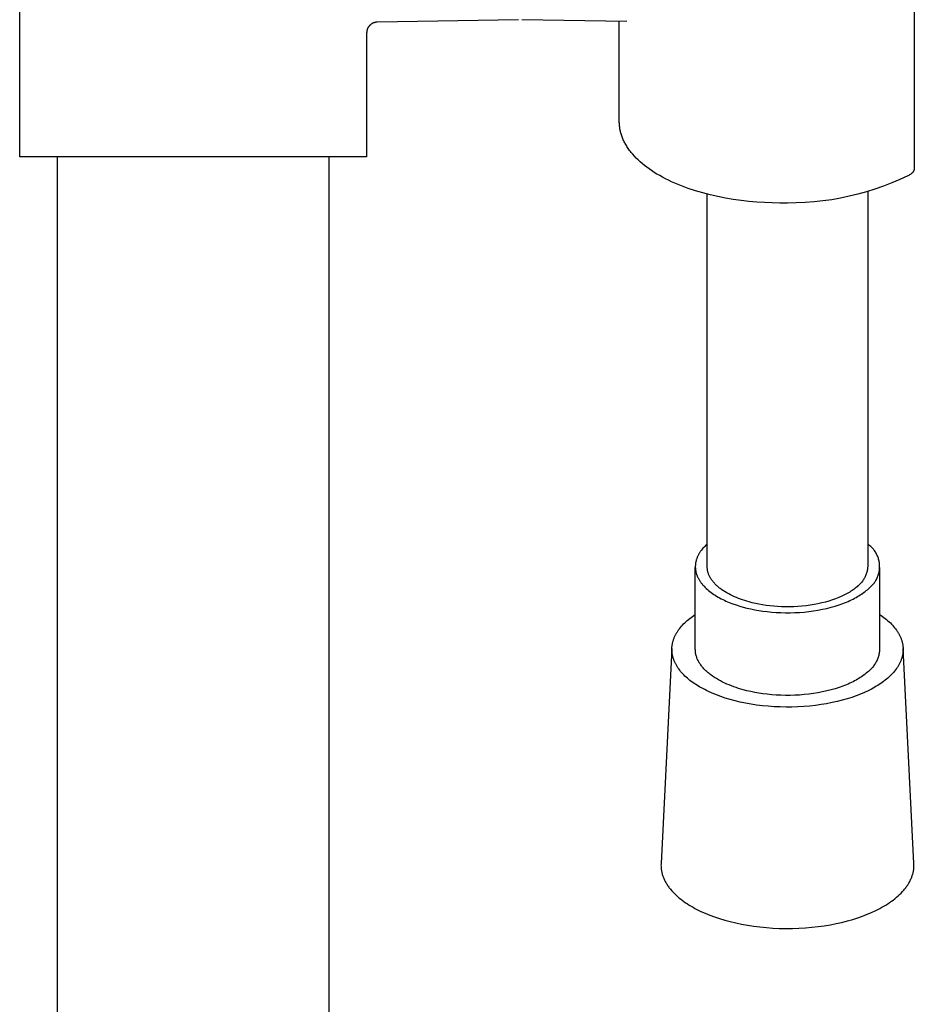
# Model space of a CAD drawing. Units: millimetres. Extents: x -318 to 226, y -744 to 806.
# Drawn here: x 92 to 174, y 404 to 495 of the extents above; entities that cross this region are included whole.
import ezdxf

# ---------------------------------------------------------------- set-up
doc = ezdxf.new("R2010")
doc.units = ezdxf.units.MM
doc.header["$MEASUREMENT"] = 0
doc.layers.add('Default', color=7, linetype='Continuous', true_color=0x000000)

msp = doc.modelspace()

# ---------------------------------------------------------------- linework, layer by layer
at = {"layer": 'Default', "color": 7, "true_color": 0xffffff}
for p, q in [((91.56, 482.507), (91.56, 534.507)), ((174.064, 526.121), (174.064, 481.525)), ((137.559, 495.157), (124.541, 494.93)), ((147.56, 494.987), (137.859, 495.157)), ((146.859, 485.756), (146.859, 495)), ((123.569, 494.067), (123.565, 494.033)), ((123.574, 494.101), (123.569, 494.067)), ((123.581, 494.135), (123.574, 494.101)), ((123.588, 494.169), (123.581, 494.135)), ((123.597, 494.202), (123.588, 494.169)), ((123.607, 494.235), (123.597, 494.202)), ((123.618, 494.268), (123.607, 494.235)), ((123.63, 494.3), (123.618, 494.268)), ((123.644, 494.332), (123.63, 494.3)), ((123.658, 494.363), (123.644, 494.332)), ((123.674, 494.394), (123.658, 494.363)), ((123.69, 494.425), (123.674, 494.394)), ((123.708, 494.454), (123.69, 494.425)), ((123.726, 494.483), (123.708, 494.454)), ((123.746, 494.512), (123.726, 494.483)), ((123.767, 494.539), (123.746, 494.512)), ((123.788, 494.566), (123.767, 494.539)), ((123.811, 494.593), (123.788, 494.566)), ((123.834, 494.618), (123.811, 494.593)), ((123.858, 494.643), (123.834, 494.618)), ((123.883, 494.666), (123.858, 494.643)), ((123.909, 494.689), (123.883, 494.666)), ((123.935, 494.711), (123.909, 494.689)), ((123.963, 494.732), (123.935, 494.711)), ((123.991, 494.753), (123.963, 494.732)), ((124.02, 494.772), (123.991, 494.753)), ((124.049, 494.79), (124.02, 494.772)), ((124.079, 494.807), (124.049, 494.79)), ((124.11, 494.823), (124.079, 494.807)), ((124.141, 494.838), (124.11, 494.823)), ((124.172, 494.852), (124.141, 494.838)), ((124.204, 494.865), (124.172, 494.852)), ((124.237, 494.876), (124.204, 494.865)), ((124.27, 494.887), (124.237, 494.876)), ((124.303, 494.896), (124.27, 494.887)), ((124.336, 494.905), (124.303, 494.896)), ((124.37, 494.912), (124.336, 494.905)), ((124.404, 494.918), (124.37, 494.912)), ((124.438, 494.922), (124.404, 494.918)), ((124.472, 494.926), (124.438, 494.922)), ((124.507, 494.928), (124.472, 494.926)), ((124.541, 494.93), (124.507, 494.928)), ((123.56, 493.964), (123.559, 493.93)), ((123.559, 493.93), (123.559, 482.507)), ((123.562, 493.999), (123.56, 493.964)), ((123.565, 494.033), (123.562, 493.999)), ((146.86, 485.67), (146.859, 485.756)), ((146.863, 485.584), (146.86, 485.67)), ((146.868, 485.497), (146.863, 485.584)), ((146.875, 485.411), (146.868, 485.497)), ((146.883, 485.323), (146.875, 485.411)), ((146.894, 485.236), (146.883, 485.323)), ((146.907, 485.148), (146.894, 485.236)), ((146.922, 485.06), (146.907, 485.148)), ((146.939, 484.972), (146.922, 485.06)), ((146.958, 484.884), (146.939, 484.972)), ((146.979, 484.795), (146.958, 484.884)), ((147.003, 484.706), (146.979, 484.795)), ((147.028, 484.617), (147.003, 484.706)), ((147.056, 484.528), (147.028, 484.617)), ((147.086, 484.439), (147.056, 484.528)), ((147.118, 484.349), (147.086, 484.439)), ((147.152, 484.26), (147.118, 484.349)), ((147.189, 484.17), (147.152, 484.26)), ((147.228, 484.081), (147.189, 484.17)), ((147.269, 483.991), (147.228, 484.081)), ((147.313, 483.901), (147.269, 483.991)), ((147.359, 483.812), (147.313, 483.901)), ((147.407, 483.722), (147.359, 483.812)), ((147.458, 483.632), (147.407, 483.722)), ((147.51, 483.543), (147.458, 483.632)), ((147.566, 483.453), (147.51, 483.543)), ((147.623, 483.364), (147.566, 483.453)), ((147.683, 483.275), (147.623, 483.364)), ((147.746, 483.186), (147.683, 483.275)), ((147.811, 483.097), (147.746, 483.186)), ((123.559, 482.507), (91.56, 482.507)), ((95.059, 108.507), (95.059, 482.507)), ((120.059, 482.507), (120.059, 108.507)), ((147.878, 483.008), (147.811, 483.097)), ((147.947, 482.919), (147.878, 483.008)), ((148.02, 482.831), (147.947, 482.919)), ((148.094, 482.743), (148.02, 482.831)), ((148.25, 482.568), (148.094, 482.743)), ((148.416, 482.395), (148.25, 482.568)), ((148.591, 482.222), (148.416, 482.395)), ((148.776, 482.052), (148.591, 482.222)), ((148.97, 481.884), (148.776, 482.052)), ((149.173, 481.717), (148.97, 481.884)), ((149.386, 481.553), (149.173, 481.717)), ((149.608, 481.391), (149.386, 481.553)), ((149.838, 481.233), (149.608, 481.391)), ((174.055, 481.37), (174.05, 481.348)), ((174.058, 481.392), (174.055, 481.37)), ((174.061, 481.414), (174.058, 481.392)), ((174.063, 481.436), (174.061, 481.414)), ((174.065, 481.459), (174.063, 481.436)), ((174.064, 481.525), (174.065, 481.503)), ((174.065, 481.503), (174.065, 481.481)), ((174.065, 481.481), (174.065, 481.459)), ((150.078, 481.076), (149.838, 481.233)), ((150.326, 480.923), (150.078, 481.076)), ((150.582, 480.773), (150.326, 480.923)), ((150.847, 480.627), (150.582, 480.773)), ((151.119, 480.484), (150.847, 480.627)), ((151.399, 480.344), (151.119, 480.484)), ((173.483, 480.761), (172.737, 480.416)), ((173.549, 480.798), (173.483, 480.761)), ((173.614, 480.836), (173.549, 480.798)), ((173.678, 480.876), (173.614, 480.836)), ((173.741, 480.919), (173.678, 480.876)), ((173.803, 480.963), (173.741, 480.919)), ((173.82, 480.976), (173.803, 480.963)), ((173.837, 480.991), (173.82, 480.976)), ((173.854, 481.005), (173.837, 480.991)), ((173.87, 481.021), (173.854, 481.005)), ((173.886, 481.037), (173.87, 481.021)), ((173.901, 481.053), (173.886, 481.037)), ((173.915, 481.07), (173.901, 481.053)), ((173.929, 481.088), (173.915, 481.07)), ((173.942, 481.105), (173.929, 481.088)), ((173.955, 481.124), (173.942, 481.105)), ((173.967, 481.143), (173.955, 481.124)), ((173.978, 481.162), (173.967, 481.143)), ((173.989, 481.181), (173.978, 481.162)), ((173.999, 481.201), (173.989, 481.181)), ((174.009, 481.221), (173.999, 481.201)), ((174.017, 481.242), (174.009, 481.221)), ((174.025, 481.263), (174.017, 481.242)), ((174.033, 481.284), (174.025, 481.263)), ((174.039, 481.305), (174.033, 481.284)), ((174.045, 481.327), (174.039, 481.305)), ((174.05, 481.348), (174.045, 481.327)), ((151.686, 480.209), (151.399, 480.344)), ((151.981, 480.077), (151.686, 480.209)), ((152.282, 479.949), (151.981, 480.077)), ((152.59, 479.826), (152.282, 479.949)), ((152.903, 479.706), (152.59, 479.826)), ((153.223, 479.591), (152.903, 479.706)), ((153.877, 479.375), (153.223, 479.591)), ((171.215, 479.798), (170.439, 479.527)), ((171.981, 480.095), (171.215, 479.798)), ((172.737, 480.416), (171.981, 480.095)), ((154.551, 479.177), (153.877, 479.375)), ((155.24, 478.998), (154.551, 479.177)), ((154.969, 444.701), (154.969, 479.066)), ((155.942, 478.838), (155.24, 478.998)), ((156.654, 478.698), (155.942, 478.838)), ((157.372, 478.577), (156.654, 478.698)), ((167.261, 478.697), (166.451, 478.555)), ((168.065, 478.866), (167.261, 478.697)), ((168.863, 479.06), (168.065, 478.866)), ((169.655, 479.281), (168.863, 479.06)), ((170.439, 479.527), (169.655, 479.281)), ((169.769, 479.295), (169.769, 444.701)), ((158.094, 478.475), (157.372, 478.577)), ((158.817, 478.392), (158.094, 478.475)), ((159.539, 478.327), (158.817, 478.392)), ((160.256, 478.28), (159.539, 478.327)), ((160.966, 478.25), (160.256, 478.28)), ((161.668, 478.237), (160.966, 478.25)), ((162.359, 478.24), (161.668, 478.237)), ((163.181, 478.25), (162.359, 478.24)), ((164.002, 478.286), (163.181, 478.25)), ((164.821, 478.349), (164.002, 478.286)), ((165.638, 478.439), (164.821, 478.349)), ((166.451, 478.555), (165.638, 478.439)), ((154.232, 445.93), (154.204, 445.882)), ((154.262, 445.978), (154.232, 445.93)), ((154.293, 446.026), (154.262, 445.978)), ((154.325, 446.074), (154.293, 446.026)), ((154.357, 446.121), (154.325, 446.074)), ((154.426, 446.214), (154.357, 446.121)), ((154.498, 446.306), (154.426, 446.214)), ((154.574, 446.396), (154.498, 446.306)), ((154.653, 446.484), (154.574, 446.396)), ((154.736, 446.571), (154.653, 446.484)), ((154.821, 446.656), (154.736, 446.571)), ((154.91, 446.739), (154.821, 446.656)), ((154.969, 446.792), (154.91, 446.739)), ((169.841, 446.742), (169.769, 446.792)), ((169.911, 446.688), (169.841, 446.742)), ((169.979, 446.633), (169.911, 446.688)), ((170.045, 446.575), (169.979, 446.633)), ((170.109, 446.514), (170.045, 446.575)), ((170.17, 446.452), (170.109, 446.514)), ((170.23, 446.387), (170.17, 446.452)), ((170.287, 446.32), (170.23, 446.387)), ((170.342, 446.252), (170.287, 446.32)), ((170.395, 446.181), (170.342, 446.252)), ((170.445, 446.109), (170.395, 446.181)), ((170.492, 446.035), (170.445, 446.109)), ((170.537, 445.96), (170.492, 446.035)), ((170.579, 445.883), (170.537, 445.96)), ((153.9, 445.065), (153.892, 445.012)), ((153.91, 445.118), (153.9, 445.065)), ((153.921, 445.171), (153.91, 445.118)), ((153.934, 445.223), (153.921, 445.171)), ((153.947, 445.275), (153.934, 445.223)), ((153.962, 445.327), (153.947, 445.275)), ((153.978, 445.379), (153.962, 445.327)), ((153.995, 445.431), (153.978, 445.379)), ((154.014, 445.482), (153.995, 445.431)), ((154.034, 445.533), (154.014, 445.482)), ((154.054, 445.584), (154.034, 445.533)), ((154.076, 445.634), (154.054, 445.584)), ((154.1, 445.684), (154.076, 445.634)), ((154.124, 445.734), (154.1, 445.684)), ((154.149, 445.784), (154.124, 445.734)), ((154.176, 445.833), (154.149, 445.784)), ((154.204, 445.882), (154.176, 445.833)), ((170.619, 445.804), (170.579, 445.883)), ((170.655, 445.724), (170.619, 445.804)), ((170.689, 445.643), (170.655, 445.724)), ((170.721, 445.561), (170.689, 445.643)), ((170.749, 445.478), (170.721, 445.561)), ((170.774, 445.394), (170.749, 445.478)), ((170.797, 445.309), (170.774, 445.394)), ((170.816, 445.223), (170.797, 445.309)), ((170.832, 445.137), (170.816, 445.223)), ((170.846, 445.05), (170.832, 445.137)), ((170.856, 444.963), (170.846, 445.05)), ((153.87, 444.745), (153.869, 444.691)), ((153.869, 444.691), (153.87, 444.637)), ((153.869, 437.08), (153.87, 444.637)), ((153.872, 444.798), (153.87, 444.745)), ((153.87, 444.637), (153.873, 444.583)), ((153.875, 444.852), (153.872, 444.798)), ((153.873, 444.583), (153.876, 444.529)), ((153.879, 444.905), (153.875, 444.852)), ((153.876, 444.529), (153.881, 444.474)), ((153.885, 444.959), (153.879, 444.905)), ((153.881, 444.474), (153.888, 444.42)), ((153.892, 445.012), (153.885, 444.959)), ((153.888, 444.42), (153.896, 444.366)), ((153.896, 444.366), (153.905, 444.312)), ((153.905, 444.312), (153.916, 444.257)), ((153.916, 444.257), (153.928, 444.203)), ((153.928, 444.203), (153.941, 444.149)), ((153.941, 444.149), (153.956, 444.095)), ((154.97, 444.64), (154.969, 444.701)), ((154.973, 444.579), (154.97, 444.64)), ((154.978, 444.517), (154.973, 444.579)), ((154.986, 444.456), (154.978, 444.517)), ((154.995, 444.394), (154.986, 444.456)), ((155.006, 444.332), (154.995, 444.394)), ((155.02, 444.27), (155.006, 444.332)), ((155.035, 444.208), (155.02, 444.27)), ((155.053, 444.147), (155.035, 444.208)), ((155.073, 444.085), (155.053, 444.147)), ((169.665, 444.114), (169.639, 444.033)), ((169.689, 444.196), (169.665, 444.114)), ((169.709, 444.279), (169.689, 444.196)), ((169.727, 444.362), (169.709, 444.279)), ((169.742, 444.447), (169.727, 444.362)), ((169.754, 444.531), (169.742, 444.447)), ((169.763, 444.616), (169.754, 444.531)), ((169.769, 444.701), (169.763, 444.616)), ((170.793, 444.091), (170.813, 444.176)), ((170.813, 444.176), (170.83, 444.263)), ((170.83, 444.263), (170.844, 444.349)), ((170.844, 444.349), (170.855, 444.437)), ((170.855, 444.437), (170.863, 444.524)), ((170.864, 444.875), (170.856, 444.963)), ((170.863, 444.524), (170.867, 444.612)), ((170.868, 444.788), (170.864, 444.875)), ((170.867, 444.612), (170.869, 444.7)), ((170.869, 444.7), (170.868, 444.788)), ((170.868, 444.636), (170.869, 437.08)), ((153.956, 444.095), (153.973, 444.041)), ((153.973, 444.041), (153.99, 443.986)), ((153.99, 443.986), (154.01, 443.932)), ((154.01, 443.932), (154.03, 443.879)), ((154.03, 443.879), (154.052, 443.825)), ((154.052, 443.825), (154.075, 443.771)), ((154.075, 443.771), (154.1, 443.717)), ((154.1, 443.717), (154.126, 443.664)), ((154.126, 443.664), (154.154, 443.611)), ((154.154, 443.611), (154.183, 443.558)), ((154.183, 443.558), (154.213, 443.505)), ((154.213, 443.505), (154.245, 443.452)), ((154.245, 443.452), (154.278, 443.4)), ((154.278, 443.4), (154.312, 443.347)), ((154.312, 443.347), (154.348, 443.295)), ((154.348, 443.295), (154.385, 443.244)), ((154.385, 443.244), (154.423, 443.192)), ((155.095, 444.023), (155.073, 444.085)), ((155.119, 443.961), (155.095, 444.023)), ((155.145, 443.899), (155.119, 443.961)), ((155.174, 443.838), (155.145, 443.899)), ((155.204, 443.776), (155.174, 443.838)), ((155.237, 443.715), (155.204, 443.776)), ((155.272, 443.654), (155.237, 443.715)), ((155.309, 443.593), (155.272, 443.654)), ((155.348, 443.533), (155.309, 443.593)), ((155.389, 443.473), (155.348, 443.533)), ((155.432, 443.413), (155.389, 443.473)), ((155.478, 443.354), (155.432, 443.413)), ((155.525, 443.294), (155.478, 443.354)), ((155.575, 443.236), (155.525, 443.294)), ((155.626, 443.177), (155.575, 443.236)), ((169.171, 443.224), (169.113, 443.16)), ((169.226, 443.289), (169.171, 443.224)), ((169.278, 443.357), (169.226, 443.289)), ((169.329, 443.426), (169.278, 443.357)), ((169.376, 443.496), (169.329, 443.426)), ((169.422, 443.569), (169.376, 443.496)), ((169.465, 443.643), (169.422, 443.569)), ((169.505, 443.718), (169.465, 443.643)), ((169.542, 443.795), (169.505, 443.718)), ((169.577, 443.873), (169.542, 443.795)), ((169.609, 443.952), (169.577, 443.873)), ((169.639, 444.033), (169.609, 443.952)), ((170.333, 443.151), (170.386, 443.221)), ((170.386, 443.221), (170.436, 443.293)), ((170.436, 443.293), (170.484, 443.366)), ((170.484, 443.366), (170.529, 443.442)), ((170.529, 443.442), (170.572, 443.518)), ((170.572, 443.518), (170.612, 443.597)), ((170.612, 443.597), (170.649, 443.676)), ((170.649, 443.676), (170.684, 443.757)), ((170.684, 443.757), (170.715, 443.839)), ((170.715, 443.839), (170.744, 443.922)), ((170.744, 443.922), (170.77, 444.006)), ((170.77, 444.006), (170.793, 444.091)), ((154.423, 443.192), (154.463, 443.141)), ((154.463, 443.141), (154.504, 443.09)), ((154.504, 443.09), (154.546, 443.039)), ((154.546, 443.039), (154.59, 442.989)), ((154.59, 442.989), (154.68, 442.89)), ((154.68, 442.89), (154.776, 442.791)), ((154.776, 442.791), (154.877, 442.695)), ((154.877, 442.695), (154.982, 442.599)), ((154.982, 442.599), (155.091, 442.506)), ((155.091, 442.506), (155.205, 442.414)), ((155.205, 442.414), (155.323, 442.324)), ((155.323, 442.324), (155.446, 442.236)), ((155.68, 443.12), (155.626, 443.177)), ((155.735, 443.062), (155.68, 443.12)), ((155.792, 443.006), (155.735, 443.062)), ((155.852, 442.949), (155.792, 443.006)), ((155.913, 442.894), (155.852, 442.949)), ((155.976, 442.838), (155.913, 442.894)), ((156.041, 442.784), (155.976, 442.838)), ((156.107, 442.73), (156.041, 442.784)), ((156.176, 442.677), (156.107, 442.73)), ((156.246, 442.624), (156.176, 442.677)), ((156.317, 442.572), (156.246, 442.624)), ((156.466, 442.471), (156.317, 442.572)), ((156.62, 442.372), (156.466, 442.471)), ((156.781, 442.276), (156.62, 442.372)), ((167.997, 442.299), (167.881, 442.233)), ((168.109, 442.366), (167.997, 442.299)), ((168.218, 442.434), (168.109, 442.366)), ((168.322, 442.503), (168.218, 442.434)), ((168.422, 442.573), (168.322, 442.503)), ((168.518, 442.643), (168.422, 442.573)), ((168.611, 442.714), (168.518, 442.643)), ((168.699, 442.785), (168.611, 442.714)), ((168.783, 442.856), (168.699, 442.785)), ((168.863, 442.928), (168.783, 442.856)), ((168.929, 442.982), (168.863, 442.928)), ((168.992, 443.04), (168.929, 442.982)), ((169.054, 443.099), (168.992, 443.04)), ((169.113, 443.16), (169.054, 443.099)), ((169.322, 442.256), (169.432, 442.337)), ((169.432, 442.337), (169.538, 442.418)), ((169.538, 442.418), (169.64, 442.5)), ((169.64, 442.5), (169.736, 442.582)), ((169.736, 442.582), (169.829, 442.664)), ((169.829, 442.664), (169.899, 442.717)), ((169.899, 442.717), (169.967, 442.772)), ((169.967, 442.772), (170.033, 442.83)), ((170.033, 442.83), (170.098, 442.89)), ((170.098, 442.89), (170.16, 442.952)), ((170.16, 442.952), (170.22, 443.016)), ((170.22, 443.016), (170.277, 443.082)), ((170.277, 443.082), (170.333, 443.151)), ((155.446, 442.236), (155.572, 442.15)), ((155.572, 442.15), (155.701, 442.066)), ((155.701, 442.066), (155.835, 441.984)), ((155.835, 441.984), (155.971, 441.904)), ((155.971, 441.904), (156.111, 441.826)), ((156.111, 441.826), (156.253, 441.75)), ((156.253, 441.75), (156.399, 441.676)), ((156.399, 441.676), (156.547, 441.605)), ((156.547, 441.605), (156.697, 441.536)), ((156.697, 441.536), (157.005, 441.405)), ((156.946, 442.184), (156.781, 442.276)), ((157.117, 442.095), (156.946, 442.184)), ((157.005, 441.405), (157.32, 441.283)), ((157.293, 442.009), (157.117, 442.095)), ((157.473, 441.927), (157.293, 442.009)), ((157.657, 441.849), (157.473, 441.927)), ((157.845, 441.774), (157.657, 441.849)), ((158.035, 441.702), (157.845, 441.774)), ((158.229, 441.635), (158.035, 441.702)), ((158.424, 441.571), (158.229, 441.635)), ((158.622, 441.511), (158.424, 441.571)), ((158.822, 441.454), (158.622, 441.511)), ((159.115, 441.379), (158.822, 441.454)), ((165.863, 441.44), (165.524, 441.355)), ((166.192, 441.533), (165.863, 441.44)), ((166.508, 441.634), (166.192, 441.533)), ((166.812, 441.742), (166.508, 441.634)), ((166.959, 441.799), (166.812, 441.742)), ((167.102, 441.857), (166.959, 441.799)), ((167.241, 441.916), (167.102, 441.857)), ((167.377, 441.977), (167.241, 441.916)), ((167.508, 442.039), (167.377, 441.977)), ((167.637, 442.103), (167.508, 442.039)), ((167.761, 442.167), (167.637, 442.103)), ((167.641, 441.367), (167.805, 441.434)), ((167.881, 442.233), (167.761, 442.167)), ((167.805, 441.434), (167.965, 441.502)), ((167.965, 441.502), (168.121, 441.572)), ((168.121, 441.572), (168.272, 441.644)), ((168.272, 441.644), (168.42, 441.716)), ((168.42, 441.716), (168.562, 441.79)), ((168.562, 441.79), (168.7, 441.866)), ((168.7, 441.866), (168.834, 441.942)), ((168.834, 441.942), (168.963, 442.019)), ((168.963, 442.019), (169.087, 442.097)), ((169.087, 442.097), (169.207, 442.177)), ((169.207, 442.177), (169.322, 442.256)), ((157.32, 441.283), (157.64, 441.17)), ((157.64, 441.17), (157.966, 441.066)), ((157.966, 441.066), (158.294, 440.972)), ((158.294, 440.972), (158.631, 440.885)), ((158.631, 440.885), (158.981, 440.804)), ((158.981, 440.804), (159.344, 440.73)), ((159.419, 441.308), (159.115, 441.379)), ((159.344, 440.73), (159.72, 440.663)), ((159.736, 441.244), (159.419, 441.308)), ((159.72, 440.663), (160.107, 440.605)), ((160.062, 441.186), (159.736, 441.244)), ((160.399, 441.135), (160.062, 441.186)), ((160.107, 440.605), (160.504, 440.555)), ((160.745, 441.092), (160.399, 441.135)), ((160.504, 440.555), (160.911, 440.514)), ((161.1, 441.056), (160.745, 441.092)), ((160.911, 440.514), (161.326, 440.484)), ((161.461, 441.029), (161.1, 441.056)), ((161.326, 440.484), (161.748, 440.463)), ((161.828, 441.011), (161.461, 441.029)), ((162.201, 441.002), (161.828, 441.011)), ((162.576, 441.003), (162.201, 441.002)), ((162.953, 441.013), (162.576, 441.003)), ((163.331, 441.033), (162.953, 441.013)), ((163.04, 440.465), (163.474, 440.488)), ((163.708, 441.062), (163.331, 441.033)), ((163.474, 440.488), (163.907, 440.522)), ((164.082, 441.102), (163.708, 441.062)), ((163.907, 440.522), (164.337, 440.567)), ((164.453, 441.151), (164.082, 441.102)), ((164.337, 440.567), (164.762, 440.623)), ((164.817, 441.21), (164.453, 441.151)), ((164.762, 440.623), (165.181, 440.691)), ((165.175, 441.278), (164.817, 441.21)), ((165.524, 441.355), (165.175, 441.278)), ((165.181, 440.691), (165.592, 440.769)), ((165.592, 440.769), (165.993, 440.857)), ((165.993, 440.857), (166.383, 440.955)), ((166.383, 440.955), (166.76, 441.062)), ((166.76, 441.062), (167.124, 441.178)), ((167.124, 441.178), (167.472, 441.303)), ((167.472, 441.303), (167.641, 441.367)), ((152.894, 439.523), (153.003, 439.627)), ((153.003, 439.627), (153.116, 439.728)), ((153.116, 439.728), (153.233, 439.828)), ((153.233, 439.828), (153.354, 439.926)), ((153.354, 439.926), (153.478, 440.022)), ((153.478, 440.022), (153.605, 440.116)), ((153.605, 440.116), (153.736, 440.208)), ((153.736, 440.208), (153.869, 440.298)), ((161.748, 440.463), (162.176, 440.453)), ((162.176, 440.453), (162.607, 440.453)), ((162.607, 440.453), (163.04, 440.465)), ((170.869, 440.298), (171.004, 440.207)), ((171.004, 440.207), (171.136, 440.114)), ((171.136, 440.114), (171.265, 440.019)), ((171.265, 440.019), (171.39, 439.922)), ((171.39, 439.922), (171.512, 439.823)), ((171.512, 439.823), (171.63, 439.721)), ((171.63, 439.721), (171.745, 439.618)), ((171.745, 439.618), (171.855, 439.514)), ((152.174, 438.64), (152.211, 438.698)), ((152.211, 438.698), (152.248, 438.755)), ((152.248, 438.755), (152.326, 438.869)), ((152.326, 438.869), (152.409, 438.982)), ((152.409, 438.982), (152.497, 439.093)), ((152.497, 439.093), (152.59, 439.203)), ((152.59, 439.203), (152.687, 439.312)), ((152.687, 439.312), (152.788, 439.418)), ((152.788, 439.418), (152.894, 439.523)), ((171.855, 439.514), (171.961, 439.407)), ((171.961, 439.407), (172.064, 439.299)), ((172.064, 439.299), (172.161, 439.189)), ((172.161, 439.189), (172.254, 439.077)), ((172.254, 439.077), (172.343, 438.964)), ((172.343, 438.964), (172.426, 438.849)), ((172.426, 438.849), (172.466, 438.791)), ((172.466, 438.791), (172.505, 438.733)), ((172.505, 438.733), (172.543, 438.675)), ((172.543, 438.675), (172.579, 438.616)), ((151.791, 437.743), (151.807, 437.804)), ((151.807, 437.804), (151.824, 437.865)), ((151.824, 437.865), (151.843, 437.926)), ((151.843, 437.926), (151.863, 437.986)), ((151.863, 437.986), (151.885, 438.047)), ((151.885, 438.047), (151.908, 438.107)), ((151.908, 438.107), (151.932, 438.167)), ((151.932, 438.167), (151.958, 438.227)), ((151.958, 438.227), (151.985, 438.287)), ((151.985, 438.287), (152.013, 438.346)), ((152.013, 438.346), (152.043, 438.406)), ((152.043, 438.406), (152.074, 438.465)), ((152.074, 438.465), (152.106, 438.523)), ((152.106, 438.523), (152.14, 438.582)), ((152.14, 438.582), (152.174, 438.64)), ((172.579, 438.616), (172.614, 438.557)), ((172.614, 438.557), (172.647, 438.497)), ((172.647, 438.497), (172.679, 438.438)), ((172.679, 438.438), (172.71, 438.377)), ((172.71, 438.377), (172.74, 438.317)), ((172.74, 438.317), (172.768, 438.257)), ((172.768, 438.257), (172.795, 438.196)), ((172.795, 438.196), (172.82, 438.135)), ((172.82, 438.135), (172.844, 438.074)), ((172.844, 438.074), (172.866, 438.012)), ((172.866, 438.012), (172.888, 437.951)), ((172.888, 437.951), (172.907, 437.889)), ((172.907, 437.889), (172.926, 437.827)), ((172.926, 437.827), (172.942, 437.765)), ((172.942, 437.765), (172.958, 437.702)), ((151.709, 437.149), (150.708, 417.309)), ((151.708, 437.126), (151.71, 437.188)), ((151.708, 437.064), (151.708, 437.126)), ((151.709, 437.002), (151.708, 437.064)), ((151.712, 436.941), (151.709, 437.002)), ((151.71, 437.188), (151.713, 437.25)), ((151.716, 436.879), (151.712, 436.941)), ((151.713, 437.25), (151.718, 437.312)), ((151.721, 436.817), (151.716, 436.879)), ((151.718, 437.312), (151.724, 437.374)), ((151.724, 437.374), (151.732, 437.435)), ((151.732, 437.435), (151.741, 437.497)), ((151.741, 437.497), (151.751, 437.559)), ((151.751, 437.559), (151.763, 437.62)), ((151.763, 437.62), (151.776, 437.681)), ((151.776, 437.681), (151.791, 437.743)), ((153.871, 437.008), (153.869, 437.08)), ((153.874, 436.935), (153.871, 437.008)), ((153.881, 436.862), (153.874, 436.935)), ((153.889, 436.789), (153.881, 436.862)), ((170.853, 436.893), (170.84, 436.799)), ((170.863, 436.986), (170.853, 436.893)), ((170.869, 437.08), (170.863, 436.986)), ((172.958, 437.702), (172.972, 437.64)), ((172.972, 437.64), (172.984, 437.577)), ((172.984, 437.577), (172.995, 437.515)), ((172.995, 437.515), (173.005, 437.452)), ((173.005, 437.452), (173.013, 437.389)), ((173.013, 437.389), (173.019, 437.326)), ((173.023, 436.885), (173.018, 436.822)), ((173.019, 437.326), (173.024, 437.263)), ((173.027, 436.948), (173.023, 436.885)), ((173.024, 437.263), (173.028, 437.2)), ((173.03, 437.011), (173.027, 436.948)), ((173.028, 437.2), (173.03, 437.137)), ((174.031, 417.309), (173.03, 437.15)), ((173.03, 437.137), (173.031, 437.074)), ((173.031, 437.074), (173.03, 437.011)), ((151.728, 436.755), (151.721, 436.817)), ((151.736, 436.694), (151.728, 436.755)), ((151.746, 436.632), (151.736, 436.694)), ((151.757, 436.571), (151.746, 436.632)), ((151.769, 436.509), (151.757, 436.571)), ((151.783, 436.448), (151.769, 436.509)), ((151.799, 436.387), (151.783, 436.448)), ((151.815, 436.326), (151.799, 436.387)), ((151.833, 436.265), (151.815, 436.326)), ((151.853, 436.205), (151.833, 436.265)), ((151.874, 436.144), (151.853, 436.205)), ((151.896, 436.084), (151.874, 436.144)), ((151.92, 436.024), (151.896, 436.084)), ((151.945, 435.964), (151.92, 436.024)), ((151.971, 435.904), (151.945, 435.964)), ((153.901, 436.716), (153.889, 436.789)), ((153.914, 436.643), (153.901, 436.716)), ((153.931, 436.57), (153.914, 436.643)), ((153.95, 436.497), (153.931, 436.57)), ((153.971, 436.424), (153.95, 436.497)), ((153.995, 436.351), (153.971, 436.424)), ((154.022, 436.278), (153.995, 436.351)), ((154.051, 436.206), (154.022, 436.278)), ((154.083, 436.133), (154.051, 436.206)), ((154.117, 436.061), (154.083, 436.133)), ((154.154, 435.99), (154.117, 436.061)), ((154.193, 435.918), (154.154, 435.99)), ((170.587, 435.993), (170.544, 435.909)), ((170.627, 436.078), (170.587, 435.993)), ((170.664, 436.165), (170.627, 436.078)), ((170.698, 436.253), (170.664, 436.165)), ((170.73, 436.342), (170.698, 436.253)), ((170.758, 436.432), (170.73, 436.342)), ((170.783, 436.522), (170.758, 436.432)), ((170.805, 436.614), (170.783, 436.522)), ((170.824, 436.706), (170.805, 436.614)), ((170.84, 436.799), (170.824, 436.706)), ((172.789, 435.951), (172.761, 435.89)), ((172.814, 436.012), (172.789, 435.951)), ((172.839, 436.073), (172.814, 436.012)), ((172.862, 436.135), (172.839, 436.073)), ((172.883, 436.197), (172.862, 436.135)), ((172.903, 436.259), (172.883, 436.197)), ((172.922, 436.321), (172.903, 436.259)), ((172.939, 436.383), (172.922, 436.321)), ((172.955, 436.445), (172.939, 436.383)), ((172.969, 436.508), (172.955, 436.445)), ((172.982, 436.57), (172.969, 436.508)), ((172.993, 436.633), (172.982, 436.57)), ((173.003, 436.696), (172.993, 436.633)), ((173.011, 436.759), (173.003, 436.696)), ((173.018, 436.822), (173.011, 436.759)), ((151.998, 435.845), (151.971, 435.904)), ((152.027, 435.786), (151.998, 435.845)), ((152.057, 435.727), (152.027, 435.786)), ((152.089, 435.668), (152.057, 435.727)), ((152.122, 435.61), (152.089, 435.668)), ((152.156, 435.552), (152.122, 435.61)), ((152.191, 435.494), (152.156, 435.552)), ((152.228, 435.436), (152.191, 435.494)), ((152.265, 435.379), (152.228, 435.436)), ((152.345, 435.266), (152.265, 435.379)), ((152.429, 435.154), (152.345, 435.266)), ((152.517, 435.044), (152.429, 435.154)), ((152.61, 434.935), (152.517, 435.044)), ((154.235, 435.847), (154.193, 435.918)), ((154.279, 435.776), (154.235, 435.847)), ((154.326, 435.706), (154.279, 435.776)), ((154.375, 435.636), (154.326, 435.706)), ((154.427, 435.567), (154.375, 435.636)), ((154.48, 435.498), (154.427, 435.567)), ((154.537, 435.43), (154.48, 435.498)), ((154.595, 435.362), (154.537, 435.43)), ((154.656, 435.295), (154.595, 435.362)), ((154.719, 435.228), (154.656, 435.295)), ((154.784, 435.162), (154.719, 435.228)), ((154.852, 435.097), (154.784, 435.162)), ((154.921, 435.033), (154.852, 435.097)), ((154.993, 434.969), (154.921, 435.033)), ((169.829, 435.043), (169.736, 434.961)), ((169.901, 435.103), (169.829, 435.043)), ((169.971, 435.166), (169.901, 435.103)), ((170.04, 435.231), (169.971, 435.166)), ((170.105, 435.299), (170.04, 435.231)), ((170.169, 435.368), (170.105, 435.299)), ((170.23, 435.44), (170.169, 435.368)), ((170.289, 435.513), (170.23, 435.44)), ((170.345, 435.589), (170.289, 435.513)), ((170.399, 435.666), (170.345, 435.589)), ((170.45, 435.746), (170.399, 435.666)), ((170.499, 435.827), (170.45, 435.746)), ((170.544, 435.909), (170.499, 435.827)), ((172.241, 435.068), (172.147, 434.956)), ((172.331, 435.181), (172.241, 435.068)), ((172.416, 435.296), (172.331, 435.181)), ((172.456, 435.354), (172.416, 435.296)), ((172.495, 435.412), (172.456, 435.354)), ((172.533, 435.471), (172.495, 435.412)), ((172.57, 435.53), (172.533, 435.471)), ((172.605, 435.589), (172.57, 435.53)), ((172.639, 435.649), (172.605, 435.589)), ((172.672, 435.709), (172.639, 435.649)), ((172.703, 435.769), (172.672, 435.709)), ((172.733, 435.829), (172.703, 435.769)), ((172.761, 435.89), (172.733, 435.829)), ((152.707, 434.827), (152.61, 434.935)), ((152.809, 434.721), (152.707, 434.827)), ((152.914, 434.617), (152.809, 434.721)), ((153.024, 434.515), (152.914, 434.617)), ((153.137, 434.414), (153.024, 434.515)), ((153.254, 434.316), (153.137, 434.414)), ((153.374, 434.219), (153.254, 434.316)), ((153.498, 434.124), (153.374, 434.219)), ((153.625, 434.031), (153.498, 434.124)), ((155.066, 434.906), (154.993, 434.969)), ((155.142, 434.843), (155.066, 434.906)), ((155.22, 434.782), (155.142, 434.843)), ((155.299, 434.721), (155.22, 434.782)), ((155.463, 434.603), (155.299, 434.721)), ((155.635, 434.487), (155.463, 434.603)), ((155.813, 434.376), (155.635, 434.487)), ((155.997, 434.268), (155.813, 434.376)), ((156.186, 434.164), (155.997, 434.268)), ((156.381, 434.064), (156.186, 434.164)), ((168.562, 434.169), (168.42, 434.095)), ((168.7, 434.244), (168.562, 434.169)), ((168.834, 434.321), (168.7, 434.244)), ((168.963, 434.398), (168.834, 434.321)), ((169.087, 434.476), (168.963, 434.398)), ((169.207, 434.556), (169.087, 434.476)), ((169.322, 434.635), (169.207, 434.556)), ((169.432, 434.716), (169.322, 434.635)), ((169.538, 434.797), (169.432, 434.716)), ((169.64, 434.879), (169.538, 434.797)), ((169.736, 434.961), (169.64, 434.879)), ((171.366, 434.22), (171.239, 434.123)), ((171.489, 434.32), (171.366, 434.22)), ((171.609, 434.421), (171.489, 434.32)), ((171.725, 434.524), (171.609, 434.421)), ((171.837, 434.63), (171.725, 434.524)), ((171.945, 434.736), (171.837, 434.63)), ((172.048, 434.845), (171.945, 434.736)), ((172.147, 434.956), (172.048, 434.845)), ((153.755, 433.94), (153.625, 434.031)), ((153.887, 433.851), (153.755, 433.94)), ((154.023, 433.764), (153.887, 433.851)), ((154.161, 433.679), (154.023, 433.764)), ((154.301, 433.596), (154.161, 433.679)), ((154.443, 433.515), (154.301, 433.596)), ((154.735, 433.36), (154.443, 433.515)), ((154.902, 433.276), (154.735, 433.36)), ((155.074, 433.193), (154.902, 433.276)), ((156.581, 433.968), (156.381, 434.064)), ((156.785, 433.876), (156.581, 433.968)), ((156.992, 433.789), (156.785, 433.876)), ((157.203, 433.705), (156.992, 433.789)), ((157.417, 433.626), (157.203, 433.705)), ((157.634, 433.551), (157.417, 433.626)), ((157.852, 433.48), (157.634, 433.551)), ((158.073, 433.413), (157.852, 433.48)), ((158.294, 433.351), (158.073, 433.413)), ((158.631, 433.264), (158.294, 433.351)), ((158.981, 433.183), (158.631, 433.264)), ((165.993, 433.236), (165.592, 433.148)), ((166.383, 433.334), (165.993, 433.236)), ((166.76, 433.441), (166.383, 433.334)), ((167.124, 433.557), (166.76, 433.441)), ((167.472, 433.682), (167.124, 433.557)), ((167.641, 433.746), (167.472, 433.682)), ((167.805, 433.813), (167.641, 433.746)), ((167.965, 433.881), (167.805, 433.813)), ((168.121, 433.951), (167.965, 433.881)), ((168.272, 434.023), (168.121, 433.951)), ((168.42, 434.095), (168.272, 434.023)), ((169.811, 433.263), (169.463, 433.101)), ((170.115, 433.418), (169.811, 433.263)), ((170.265, 433.498), (170.115, 433.418)), ((170.412, 433.581), (170.265, 433.498)), ((170.557, 433.666), (170.412, 433.581)), ((170.699, 433.753), (170.557, 433.666)), ((170.838, 433.842), (170.699, 433.753)), ((170.975, 433.934), (170.838, 433.842)), ((171.109, 434.027), (170.975, 433.934)), ((171.239, 434.123), (171.109, 434.027)), ((155.434, 433.032), (155.074, 433.193)), ((155.815, 432.876), (155.434, 433.032)), ((156.216, 432.727), (155.815, 432.876)), ((156.637, 432.586), (156.216, 432.727)), ((157.077, 432.453), (156.637, 432.586)), ((157.535, 432.329), (157.077, 432.453)), ((158.01, 432.216), (157.535, 432.329)), ((159.344, 433.109), (158.981, 433.183)), ((159.72, 433.042), (159.344, 433.109)), ((160.107, 432.984), (159.72, 433.042)), ((160.504, 432.934), (160.107, 432.984)), ((160.911, 432.893), (160.504, 432.934)), ((161.326, 432.863), (160.911, 432.893)), ((161.748, 432.842), (161.326, 432.863)), ((162.176, 432.832), (161.748, 432.842)), ((162.607, 432.832), (162.176, 432.832)), ((163.04, 432.844), (162.607, 432.832)), ((163.474, 432.866), (163.04, 432.844)), ((163.907, 432.901), (163.474, 432.866)), ((164.337, 432.946), (163.907, 432.901)), ((164.762, 433.002), (164.337, 432.946)), ((165.181, 433.07), (164.762, 433.002)), ((165.592, 433.148), (165.181, 433.07)), ((167.423, 432.387), (166.959, 432.269)), ((167.869, 432.514), (167.423, 432.387)), ((168.297, 432.65), (167.869, 432.514)), ((168.706, 432.794), (168.297, 432.65)), ((169.095, 432.944), (168.706, 432.794)), ((169.463, 433.101), (169.095, 432.944)), ((158.5, 432.113), (158.01, 432.216)), ((159.005, 432.022), (158.5, 432.113)), ((159.523, 431.943), (159.005, 432.022)), ((160.051, 431.877), (159.523, 431.943)), ((160.588, 431.825), (160.051, 431.877)), ((161.132, 431.786), (160.588, 431.825)), ((161.681, 431.761), (161.132, 431.786)), ((162.233, 431.75), (161.681, 431.761)), ((162.784, 431.754), (162.233, 431.75)), ((163.334, 431.772), (162.784, 431.754)), ((163.88, 431.804), (163.334, 431.772)), ((164.42, 431.849), (163.88, 431.804)), ((164.952, 431.908), (164.42, 431.849)), ((165.473, 431.981), (164.952, 431.908)), ((165.982, 432.065), (165.473, 431.981)), ((166.478, 432.162), (165.982, 432.065)), ((166.959, 432.269), (166.478, 432.162)), ((150.705, 417.232), (150.704, 417.156)), ((150.704, 417.156), (150.705, 417.079)), ((150.708, 417.309), (150.705, 417.232)), ((150.705, 417.079), (150.708, 417.002)), ((150.708, 417.002), (150.713, 416.926)), ((150.713, 416.926), (150.721, 416.849)), ((174.016, 416.835), (174.024, 416.914)), ((174.024, 416.914), (174.03, 416.993)), ((174.03, 416.993), (174.033, 417.072)), ((174.034, 417.23), (174.031, 417.309)), ((174.033, 417.072), (174.035, 417.151)), ((174.035, 417.151), (174.034, 417.23)), ((150.721, 416.849), (150.73, 416.773)), ((150.73, 416.773), (150.741, 416.697)), ((150.741, 416.697), (150.754, 416.621)), ((150.754, 416.621), (150.769, 416.545)), ((150.769, 416.545), (150.786, 416.469)), ((150.786, 416.469), (150.806, 416.393)), ((150.806, 416.393), (150.827, 416.318)), ((150.827, 416.318), (150.85, 416.242)), ((150.85, 416.242), (150.875, 416.167)), ((150.875, 416.167), (150.901, 416.093)), ((150.901, 416.093), (150.93, 416.018)), ((150.93, 416.018), (150.961, 415.944)), ((173.759, 415.902), (173.792, 415.978)), ((173.792, 415.978), (173.823, 416.055)), ((173.823, 416.055), (173.852, 416.132)), ((173.852, 416.132), (173.878, 416.209)), ((173.878, 416.209), (173.903, 416.287)), ((173.903, 416.287), (173.925, 416.365)), ((173.925, 416.365), (173.946, 416.443)), ((173.946, 416.443), (173.964, 416.521)), ((173.964, 416.521), (173.98, 416.599)), ((173.98, 416.599), (173.995, 416.678)), ((173.995, 416.678), (174.007, 416.757)), ((174.007, 416.757), (174.016, 416.835)), ((150.961, 415.944), (150.993, 415.87)), ((150.993, 415.87), (151.028, 415.797)), ((151.028, 415.797), (151.064, 415.723)), ((151.064, 415.723), (151.102, 415.651)), ((151.102, 415.651), (151.142, 415.578)), ((151.142, 415.578), (151.184, 415.506)), ((151.184, 415.506), (151.227, 415.435)), ((151.227, 415.435), (151.272, 415.363)), ((151.272, 415.363), (151.319, 415.293)), ((151.319, 415.293), (151.368, 415.222)), ((151.368, 415.222), (151.418, 415.152)), ((151.418, 415.152), (151.47, 415.083)), ((151.47, 415.083), (151.523, 415.014)), ((173.216, 415.015), (173.271, 415.087)), ((173.271, 415.087), (173.325, 415.158)), ((173.325, 415.158), (173.377, 415.231)), ((173.377, 415.231), (173.427, 415.304)), ((173.427, 415.304), (173.475, 415.377)), ((173.475, 415.377), (173.521, 415.451)), ((173.521, 415.451), (173.566, 415.525)), ((173.566, 415.525), (173.608, 415.599)), ((173.608, 415.599), (173.649, 415.674)), ((173.649, 415.674), (173.688, 415.75)), ((173.688, 415.75), (173.725, 415.826)), ((173.725, 415.826), (173.759, 415.902)), ((151.523, 415.014), (151.578, 414.946)), ((151.578, 414.946), (151.693, 414.811)), ((151.693, 414.811), (151.814, 414.678)), ((151.814, 414.678), (151.941, 414.548)), ((151.941, 414.548), (152.074, 414.42)), ((152.074, 414.42), (152.211, 414.294)), ((152.211, 414.294), (152.354, 414.171)), ((152.354, 414.171), (152.502, 414.05)), ((172.274, 414.08), (172.426, 414.206)), ((172.426, 414.206), (172.573, 414.334)), ((172.573, 414.334), (172.714, 414.466)), ((172.714, 414.466), (172.849, 414.599)), ((172.849, 414.599), (172.978, 414.736)), ((172.978, 414.736), (173.1, 414.874)), ((173.1, 414.874), (173.159, 414.945)), ((173.159, 414.945), (173.216, 415.015)), ((152.502, 414.05), (152.655, 413.932)), ((152.655, 413.932), (152.812, 413.817)), ((152.812, 413.817), (152.973, 413.705)), ((152.973, 413.705), (153.139, 413.595)), ((153.139, 413.595), (153.308, 413.489)), ((153.308, 413.489), (153.48, 413.385)), ((153.48, 413.385), (153.656, 413.284)), ((153.656, 413.284), (153.834, 413.186)), ((170.892, 413.179), (171.078, 413.281)), ((171.078, 413.281), (171.261, 413.386)), ((171.261, 413.386), (171.44, 413.494)), ((171.44, 413.494), (171.616, 413.606)), ((171.616, 413.606), (171.787, 413.72)), ((171.787, 413.72), (171.954, 413.837)), ((171.954, 413.837), (172.116, 413.957)), ((172.116, 413.957), (172.274, 414.08)), ((153.834, 413.186), (154.016, 413.091)), ((154.016, 413.091), (154.198, 412.999)), ((154.198, 412.999), (154.387, 412.908)), ((154.387, 412.908), (154.781, 412.732)), ((154.781, 412.732), (155.198, 412.562)), ((155.198, 412.562), (155.637, 412.399)), ((155.637, 412.399), (156.097, 412.244)), ((168.856, 412.314), (169.303, 412.471)), ((169.303, 412.471), (169.728, 412.636)), ((169.728, 412.636), (170.131, 412.808)), ((170.131, 412.808), (170.512, 412.985)), ((170.512, 412.985), (170.703, 413.081)), ((170.703, 413.081), (170.892, 413.179)), ((156.097, 412.244), (156.578, 412.098)), ((156.578, 412.098), (157.08, 411.963)), ((157.08, 411.963), (157.599, 411.839)), ((157.599, 411.839), (158.136, 411.727)), ((158.136, 411.727), (158.689, 411.627)), ((158.689, 411.627), (159.255, 411.541)), ((159.255, 411.541), (159.833, 411.469)), ((159.833, 411.469), (160.421, 411.411)), ((164.023, 411.388), (164.613, 411.438)), ((164.613, 411.438), (165.195, 411.503)), ((165.195, 411.503), (165.765, 411.582)), ((165.765, 411.582), (166.323, 411.674)), ((166.323, 411.674), (166.865, 411.78)), ((166.865, 411.78), (167.391, 411.897)), ((167.391, 411.897), (167.899, 412.026)), ((167.899, 412.026), (168.387, 412.165)), ((168.387, 412.165), (168.856, 412.314)), ((160.421, 411.411), (161.016, 411.368)), ((161.016, 411.368), (161.616, 411.341)), ((161.616, 411.341), (162.22, 411.33)), ((162.22, 411.33), (162.824, 411.333)), ((162.824, 411.333), (163.425, 411.353)), ((163.425, 411.353), (164.023, 411.388))]:
    msp.add_line(p, q, dxfattribs=at)

doc.saveas('drawing.dxf')
